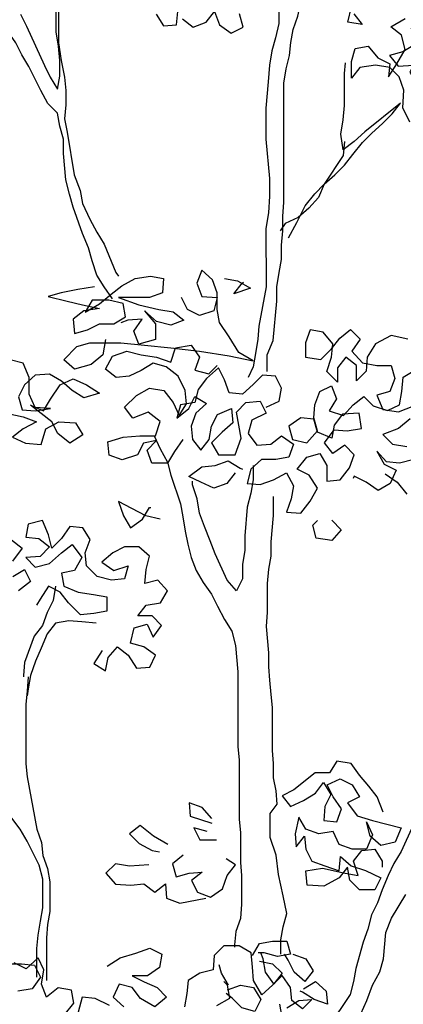
# Model space of a CAD drawing. Extents: x 16.1 to 82.6, y 62.9 to 108.4.
# Drawn here: x 21.2 to 21.9, y 89.1 to 90.7 of the extents above; entities that cross this region are included whole.
import ezdxf

# ---------------------------------------------------------------- set-up
doc = ezdxf.new("R2010")
doc.units = 0
doc.header["$LTSCALE"] = 10
doc.header["$MEASUREMENT"] = 0
doc.layers.add('MOBIL_I', color=13, linetype='Continuous')

# ---------------------------------------------------------------- blocks, each defined once
blk = doc.blocks.new('Arv015')
for points in [[(-534.3, 5346.8), (-521.5, 5321.2), (-483.1, 5236.9), (-470.3, 5211.3), (-454.9, 5185.7), (-449.8, 5213.9), (-449.8, 5247.1), (-452.4, 5277.8), (-457.6, 5308.5), (-457.6, 5405.7)], [(-452.5, 5352), (-452.4, 5285.5), (-447.3, 5247.1), (-439.6, 5211.3), (-437, 5183.2), (-437, 5152.5), (-439.5, 5121.8), (-434.3, 5093.7), (-418.9, 5001.6), (-406.1, 4968.4), (-401, 4940.2), (-385.6, 4907), (-370.2, 4878.9), (-354.8, 4853.3), (-329.2, 4792), (-324.1, 4784.3)], [(-336.8, 4735.7), (-354.7, 4761.2), (-370.1, 4786.8), (-380.4, 4817.5), (-388.1, 4845.6), (-400.9, 4876.3), (-421.4, 4932.5), (-429.1, 4960.7), (-436.8, 4991.4), (-442, 5047.6), (-442, 5078.3), (-449.7, 5106.4), (-454.8, 5134.6), (-475.3, 5155), (-490.7, 5183.1), (-516.3, 5234.3), (-531.7, 5259.8), (-544.5, 5285.4), (-562.4, 5311), (-577.8, 5336.5)], [(-242.7, 5347.1), (-227.4, 5321.5), (-199.2, 5324.1), (-196.7, 5352.2)], [(-186.5, 5336.9), (-163.4, 5319), (-135.3, 5329.3), (-117.4, 5352.3), (-107.2, 5324.2), (-81.6, 5306.3), (-56, 5319.1), (-63.7, 5347.2)], [(302.3, 5114.8), (286.9, 5145.5), (289.4, 5183.9), (279.2, 5212), (258.7, 5232.4), (228, 5237.5), (194.7, 5232.4), (176.8, 5209.3), (176.8, 5245.1), (184.5, 5273.3), (212.6, 5278.4), (233.1, 5252.9), (258.7, 5240.1), (256.1, 5212), (274, 5240.1), (291.9, 5270.8), (284.2, 5301.5), (261.2, 5319.4), (291.8, 5337.3)], [(325.1, 5337.4), (348.1, 5316.9), (325.1, 5288.8), (286.8, 5265.7), (258.6, 5258), (276.6, 5235), (309.8, 5237.6), (330.3, 5258.1), (322.6, 5293.9), (304.6, 5316.9), (343, 5319.5), (373.7, 5311.8), (363.5, 5283.7), (337.9, 5265.7), (314.9, 5247.8), (302.2, 5222.2), (320.1, 5194.1), (343.1, 5229.9), (368.6, 5263.2), (386.5, 5291.4), (368.6, 5322), (363.4, 5352.7)], [(181.8, 5347.5), (199.8, 5324.5), (169.1, 5329.5), (176.7, 5362.8)], [(20.7, 5357.5), (20.7, 5326.8), (13.1, 5296.1), (5.4, 5268), (0.3, 5237.3), (-2.2, 5201.5), (-7.3, 5145.2), (-7.2, 5078.7), (0.6, 4994.3), (0.6, 4956), (-1.9, 4920.1), (-7, 4886.9), (-6.9, 4761.6), (-22.2, 4677.1), (-24.7, 4649), (-29.8, 4618.3), (-34.9, 4590.2), (-45.1, 4567.1)], [(-4.2, 4580), (-4.2, 4615.8), (8.6, 4646.5), (16.1, 4730.9), (16.1, 4761.6), (21.2, 4792.3), (26.3, 4820.4), (26.3, 4851.1), (28.8, 4881.8), (28.8, 4912.5), (31.3, 4943.2), (31.1, 5199), (36.2, 5229.7), (43.8, 5257.8), (46.3, 5285.9), (51.4, 5314.1), (61.6, 5342.2), (64.2, 5355)], [(41.6, 4866.5), (59.5, 4899.7), (77.3, 4935.6), (97.8, 4961.2), (118.2, 4981.6), (141.2, 5002.1), (161.7, 5022.6), (179.6, 5045.6), (200, 5071.2), (220.4, 5091.7), (243.4, 5112.2), (263.9, 5132.7), (281.8, 5155.7), (205.1, 5094.3), (182.1, 5073.8), (159.1, 5055.9), (153.9, 5089.1), (159, 5119.8), (161.6, 5150.5), (161.5, 5219.5), (164, 5242.6)], [(161.6, 5073.8), (159.1, 5043.1), (118.2, 4981.6), (105.5, 4953.5), (85, 4930.5), (62, 4910), (33.9, 4897.2), (23.7, 4881.8)], [(-561.7, 4489.9), (-528.4, 4482.3), (-500.3, 4472.1), (-528.4, 4456.7), (-551.4, 4438.8), (-523.3, 4426), (-490, 4423.5), (-479.8, 4456.8), (-451.7, 4472.1), (-415.9, 4469.6), (-400.5, 4444), (-428.6, 4426.1), (-454.2, 4446.6), (-467, 4472.1), (-513.1, 4507.9), (-485, 4495.1), (-469.6, 4520.7), (-449.2, 4551.4), (-421.1, 4564.2), (-392.9, 4551.5), (-364.8, 4533.6), (-398, 4523.3), (-423.6, 4538.7), (-446.6, 4559.1), (-472.2, 4574.4), (-502.9, 4571.8), (-525.9, 4551.4), (-538.7, 4525.8), (-531, 4497.6), (-502.9, 4495.1), (-469.6, 4500.3), (-502.9, 4502.8), (-515.7, 4530.9), (-515.7, 4566.7), (-528.5, 4597.4), (-556.7, 4605)], [(-352.1, 4648.7), (-357.2, 4615.5), (-382.7, 4595), (-418.5, 4584.7), (-441.6, 4605.1), (-413.5, 4633.3), (-385.3, 4641), (-318.8, 4641.1), (-267.7, 4636), (-211.4, 4630.9), (-150, 4623.3), (-86.1, 4613.1), (-34.9, 4603), (-65.6, 4620.8), (-86.1, 4654.1), (-106.6, 4684.7), (-111.7, 4712.9), (-111.8, 4748.7), (-122, 4776.8), (-145, 4797.2), (-155.3, 4769.1), (-145, 4741), (-111.7, 4738.4), (-119.4, 4710.3), (-150.1, 4700), (-175.7, 4712.8), (-188.5, 4738.4)], [(-375.2, 4761.2), (-411, 4756.1), (-446.8, 4748.4), (-474.9, 4740.7), (-434, 4730.5), (-400.8, 4722.8), (-364.9, 4715.2), (-398.2, 4710), (-421.2, 4692.1), (-418.6, 4661.4), (-390.5, 4669.1), (-364.9, 4681.9), (-334.2, 4682), (-308.7, 4697.3), (-313.8, 4725.5), (-344.5, 4733.1), (-380.3, 4733.1), (-395.6, 4707.5), (-364.9, 4725.4), (-339.4, 4745.9), (-316.4, 4763.8), (-288.3, 4779.2), (-255, 4784.4), (-226.9, 4779.3), (-229.4, 4748.6), (-257.5, 4738.3), (-324, 4738.3), (-280.5, 4722.9), (-237, 4712.8), (-206.4, 4707.7), (-183.3, 4689.8), (-211.4, 4679.5), (-242.1, 4687.2), (-267.7, 4710.2), (-244.7, 4682.1), (-244.7, 4648.8), (-280.5, 4638.5), (-290.7, 4666.7), (-272.8, 4692.3), (-303.5, 4689.7), (-318.9, 4684.5)], [(-96.4, 4779.4), (-68.3, 4774.3), (-40.1, 4759), (-75.9, 4746.2), (-58.1, 4769.2), (-55.5, 4771.7)], [(-6.7, 4503.2), (21.5, 4516), (26.5, 4544.2), (13.7, 4569.8), (-14.4, 4572.3), (-34.8, 4551.8), (-57.8, 4531.3), (-86, 4533.9), (-96.2, 4562), (-109, 4587.5), (-134.6, 4564.5), (-152.5, 4541.5), (-160.1, 4513.3), (-190.8, 4508.2), (-198.5, 4480), (-172.9, 4500.5), (-160.1, 4526.1), (-134.6, 4510.8), (-157.6, 4490.3), (-167.8, 4462.2), (-165.2, 4434), (-147.3, 4411), (-129.4, 4434.1), (-124.3, 4462.2), (-111.5, 4487.8), (-80.8, 4500.6), (-78.2, 4469.9), (-101.2, 4449.4), (-124.2, 4426.4), (-108.9, 4400.8), (-73.1, 4400.9), (-60.3, 4436.7), (-70.6, 4492.9), (-50.2, 4513.4), (-19.5, 4516), (-6.7, 4490.4), (-37.3, 4475.1), (-45, 4446.9), (-27, 4421.4), (3.6, 4424), (26.6, 4441.9), (52.2, 4424), (42, 4395.9), (13.9, 4390.7), (-16.8, 4390.7), (-39.8, 4370.2), (-47.4, 4339.5), (-19.3, 4337), (8.8, 4347.2), (36.9, 4362.6), (52.3, 4334.5), (47.2, 4306.3), (37, 4278.2), (67.7, 4275.7), (88.2, 4301.3), (103.5, 4329.4), (85.5, 4357.5), (60, 4370.3), (80.4, 4395.9), (108.5, 4403.6), (123.9, 4378), (123.9, 4344.8), (152.1, 4347.4), (172.5, 4373), (182.7, 4401.1), (162.2, 4421.5), (136.7, 4403.6), (118.7, 4426.6), (139.2, 4454.8), (167.3, 4452.2), (198, 4457.4), (192.9, 4490.6), (157, 4488), (139.2, 4465), (134.1, 4436.9), (103.4, 4449.6), (95.7, 4477.7), (67.5, 4480.3), (42, 4462.4), (49.7, 4434.2), (80.4, 4426.6), (103.4, 4452.2), (95.7, 4480.3), (98.2, 4508.4), (108.4, 4536.6), (134, 4549.4), (144.2, 4521.3), (128.9, 4495.7), (159.6, 4485.5), (180, 4508.5), (203, 4526.4), (223.5, 4506), (254.2, 4495.8), (279.8, 4508.6), (284.9, 4536.7), (287.4, 4567.4), (313, 4582.8)], [(297.6, 4649.3), (261.8, 4656.9), (228.5, 4639), (210.6, 4610.9), (208.1, 4580.2), (187.7, 4559.7), (187.6, 4592.9), (164.6, 4610.8), (146.7, 4587.8), (146.8, 4557.1), (123.7, 4580.1), (133.9, 4610.8), (136.4, 4638.9), (116, 4664.5), (87.8, 4669.6), (77.6, 4641.4), (77.6, 4610.7), (110.9, 4605.6), (133.9, 4628.7), (151.8, 4651.7), (174.8, 4669.7), (195.3, 4649.2), (177.4, 4623.6), (200.4, 4598.1), (231.1, 4593), (261.8, 4593), (269.5, 4564.9), (259.3, 4536.7), (231.2, 4529), (244, 4498.3), (277.3, 4493.3), (310.5, 4506.1)], [(302.8, 4477.9), (277.3, 4457.5), (244, 4444.6), (264.5, 4424.2), (295.2, 4419.1)], [(310.6, 4391), (279.9, 4383.3), (251.8, 4385.8), (231.3, 4408.8), (246.7, 4380.7), (272.3, 4367.9), (259.5, 4339.8), (233.9, 4324.4), (208.3, 4342.3), (182.7, 4355.1), (180.2, 4349.9)], [(-185.6, 4434), (-203.5, 4408.4), (-218.8, 4382.8), (-252.1, 4382.8), (-262.4, 4410.9), (-241.9, 4431.4), (-270, 4426.3), (-282.8, 4400.7), (-316, 4390.4), (-344.2, 4400.6), (-346.8, 4428.7), (-313.5, 4439), (-277.7, 4441.6), (-244.5, 4441.6), (-234.3, 4472.3), (-259.9, 4492.8), (-293.1, 4480), (-311, 4503), (-285.5, 4528.6), (-257.4, 4543.9), (-226.7, 4538.8), (-206.2, 4513.3), (-193.4, 4485.2), (-178, 4510.7), (-180.6, 4538.9), (-196, 4569.6), (-221.6, 4590), (-249.7, 4597.6), (-275.3, 4582.3), (-300.9, 4569.5), (-329, 4566.9), (-352, 4584.8), (-336.7, 4612.9), (-306, 4623.2), (-275.3, 4615.5), (-242.1, 4610.4), (-211.4, 4600.2), (-201.2, 4630.9), (-167.9, 4636.1), (-150, 4610.5), (-160.2, 4582.4), (-129.5, 4574.7), (-111.6, 4592.7)], [(-247, 4441.6), (-234.2, 4413.5), (-218.8, 4385.4), (-211.1, 4357.3), (-190.6, 4295.9), (-185.5, 4267.8), (-180.3, 4237.1), (-175.2, 4208.9), (-167.5, 4180.8), (-157.2, 4152.7), (-141.9, 4127.1), (-124, 4101.6), (-111.1, 4076), (-95.8, 4047.9), (-80.4, 4022.3), (-72.7, 3991.6), (-67.5, 3935.4), (-67.4, 3774.2), (-64.8, 3746.1), (-64.7, 3618.2), (-62.1, 3590.1), (-62, 3526.1), (-59.5, 3498), (-59.4, 3436.6), (-61.9, 3405.9), (-72.1, 3377.8), (-74.7, 3349.6), (-74.7, 3344.5)], [(-73, 4362.5), (-90.9, 4339.5), (-119, 4329.2), (-147.2, 4342), (-172.8, 4354.7), (-144.7, 4375.2), (-116.5, 4377.8), (-88.4, 4388.1), (-62.8, 4372.7), (-57.7, 4370.2)], [(-34.7, 4377.9), (-34.7, 4347.2), (-39.7, 4319), (-47.4, 4288.3), (-52.4, 4227), (-52.4, 4196.3), (-57.5, 4165.6), (-57.5, 4134.9), (-70.2, 4109.3), (-90.7, 4132.3), (-116.4, 4188.5), (-126.6, 4216.7), (-139.4, 4247.3), (-149.7, 4275.5), (-154.8, 4306.2), (-165.1, 4336.8), (-165.1, 4344.5)], [(249.2, 4360.2), (274.8, 4342.4), (295.3, 4316.8)], [(308.8, 3605.8), (283.2, 3549.5), (267.9, 3523.9), (255.1, 3498.3), (242.4, 3467.6), (232.2, 3439.4), (219.4, 3413.8), (211.8, 3383.1), (201.6, 3355), (186.3, 3298.7), (181.2, 3270.6), (173.5, 3242.4), (127.6, 3173.3)], [(32.9, 3165.6), (22.6, 3221.8)], [(25.1, 3329.3), (25.1, 3360), (30.2, 3388.1), (37.8, 3416.2), (30.1, 3454.6), (19.8, 3500.6), (14.7, 3541.5), (1.9, 3579.9), (1.8, 3631.1), (17.1, 3651.5), (14.6, 3679.7), (9.4, 3707.8), (9.4, 3738.5), (6.8, 3766.6), (6.7, 3858.7), (4.1, 3886.8), (1.5, 3917.5), (-1, 3945.7), (-1.1, 3976.3), (-6.2, 4032.6), (-3.7, 4063.3), (-3.8, 4124.7), (-1.2, 4155.4), (3.9, 4183.5), (3.8, 4214.2), (8.9, 4270.5), (8.9, 4311.4)], [(-234.1, 4262.6), (-264.8, 4270.2), (-295.5, 4285.6), (-323.6, 4300.9), (-313.4, 4270.2), (-298, 4244.6), (-272.4, 4262.6), (-257.1, 4288.2), (-254.6, 4288.2)], [(-553.8, 4218.8), (-530.7, 4200.9), (-551.2, 4172.8)], [(-551.1, 4139.5), (-525.6, 4154.9), (-512.8, 4129.3), (-538.3, 4108.9)], [(-359.2, 3981.1), (-377, 3953), (-351.4, 3937.7), (-346.3, 3965.8), (-325.9, 3988.8), (-302.9, 3971), (-284.9, 3942.8), (-256.8, 3945.4), (-244, 3971), (-269.6, 3988.9), (-297.8, 3996.5), (-290.1, 4029.8), (-262, 4037.5), (-249.2, 4009.4), (-231.3, 4035), (-251.8, 4055.4), (-282.5, 4055.4), (-264.6, 4078.4), (-233.9, 4083.6), (-218.6, 4109.1), (-239.1, 4132.1), (-267.2, 4124.5), (-264.7, 4155.1), (-257, 4183.3), (-280.1, 4203.7), (-310.8, 4203.7), (-336.3, 4190.9), (-359.3, 4170.4), (-333.7, 4152.5), (-303, 4162.8), (-310.7, 4134.6), (-338.8, 4132.1), (-369.5, 4139.7), (-392.6, 4162.7), (-395.2, 4190.8), (-384.9, 4219), (-400.3, 4244.5), (-428.5, 4247.1), (-446.3, 4221.5), (-466.8, 4201), (-474.5, 4229.1), (-487.3, 4259.8), (-518, 4252.1), (-523.1, 4224), (-494.9, 4221.4), (-471.9, 4203.6), (-492.3, 4183.1), (-523, 4180.5), (-502.5, 4160), (-471.9, 4167.7), (-446.3, 4190.8), (-423.3, 4208.7), (-402.8, 4180.6), (-418.1, 4152.4), (-446.3, 4147.3), (-441.1, 4119.2), (-410.4, 4106.4), (-377.2, 4101.3), (-349, 4096.2), (-349, 4065.5), (-377.1, 4060.4), (-405.3, 4057.8), (-430.9, 4083.4), (-448.8, 4106.4), (-474.4, 4119.1), (-492.3, 4091), (-499.9, 4078.2)], [(134.2, 4260.4), (154.7, 4239.9), (134.3, 4216.9), (101, 4222), (93.3, 4250.1), (103.5, 4260.3)], [(-459, 4119.2), (-464.1, 4088.5), (-476.9, 4062.9), (-487.1, 4034.7), (-505, 4011.7), (-525.4, 3955.4), (-527.9, 3927.3), (-527.9, 3924.7)], [(-372, 4039.9), (-402.7, 4042.5), (-430.8, 4045), (-459, 4039.9), (-476.8, 4016.8), (-489.6, 3986.1), (-502.4, 3958), (-512.6, 3927.3), (-517.7, 3899.1), (-520.2, 3883.8)], [(-499.2, 3280.2), (-499.2, 3341.6), (-496.7, 3369.7), (-491.6, 3400.4), (-486.5, 3428.5), (-486.6, 3489.9), (-494.3, 3520.6), (-519.9, 3571.8), (-535.3, 3597.3), (-563.5, 3635.7), (-558.4, 3658.7), (-571.2, 3686.8), (-584, 3712.4), (-601.9, 3737.9), (-617.3, 3763.5), (-630.1, 3794.2), (-637.8, 3822.3), (-650.6, 3853), (-663.4, 3878.5), (-681.4, 3906.7), (-699.3, 3932.2), (-712.1, 3957.8), (-724.9, 3985.9)], [(196.6, 3201.5), (209.4, 3229.7), (222.1, 3262.9), (237.4, 3291.1), (245.1, 3319.2), (250.1, 3375.5), (262.9, 3406.2), (293.5, 3457.4)], [(-517.7, 3924.7), (-520.2, 3894), (-522.7, 3865.9), (-522.6, 3738), (-520, 3709.9), (-499.5, 3597.3), (-489.2, 3569.2), (-486.6, 3541.1), (-476.4, 3513), (-471.2, 3484.8), (-471.2, 3420.9), (-476.3, 3392.7), (-478.8, 3364.6), (-478.7, 3272.5)], [(244.8, 3633.8), (232, 3667.1), (214, 3690.1), (193.6, 3713.1), (175.6, 3738.6), (144.9, 3743.7), (129.6, 3718.1), (98.9, 3718.1), (52.9, 3682.3), (27.4, 3669.4), (45.3, 3646.4), (73.4, 3659.3), (99, 3674.6), (116.8, 3697.7), (132.2, 3672.1), (119.4, 3646.5), (116.9, 3615.8), (145.1, 3613.3), (155.3, 3641.4), (137.3, 3667), (124.5, 3692.6), (152.6, 3705.4), (178.2, 3692.6), (193.6, 3667), (168, 3654.2), (188.5, 3626.1), (221.8, 3615.9), (283.2, 3600.6), (270.4, 3569.9), (239.7, 3562.2), (216.7, 3582.7), (209, 3613.3), (221.8, 3585.2), (209.1, 3554.5), (178.4, 3554.5), (150.2, 3564.7), (137.4, 3592.8), (106.7, 3587.7), (78.6, 3597.9), (63.2, 3623.4), (55.6, 3587.6), (58.1, 3559.5), (76, 3582.5), (78.6, 3554.4), (91.4, 3528.8), (119.6, 3518.6), (150.3, 3508.4), (152.8, 3539.1), (175.8, 3518.7), (206.5, 3508.5), (239.8, 3493.2), (227, 3467.6), (193.8, 3467.5), (173.3, 3488), (168.2, 3516.1), (150.3, 3493.1), (117, 3475.1), (81.2, 3477.7), (78.7, 3508.4), (114.5, 3513.5), (163.1, 3503.3), (191.2, 3498.2), (180.9, 3528.9), (198.8, 3551.9), (227, 3554.5), (242.3, 3529), (242.3, 3516.2)], [(-123.5, 3620.7), (-144, 3643.7), (-172.1, 3653.9), (-169.6, 3625.8), (-123.5, 3610.5)], [(-218.1, 3564.4), (-248.8, 3582.2), (-277, 3605.2), (-300, 3587.3), (-279.5, 3566.9), (-251.3, 3551.5), (-236, 3549)], [(-133.7, 3592.6), (-161.9, 3600.2), (-149, 3574.6), (-113.2, 3574.7)], [(-184.8, 3541.4), (-207.8, 3523.4), (-200.1, 3495.3), (-172, 3503), (-143.9, 3505.6), (-166.9, 3487.7), (-154.1, 3462.1), (-125.9, 3451.9), (-100.4, 3469.8), (-90.1, 3498), (-72.3, 3521), (-92.7, 3533.8)], [(-259, 3520.8), (-299.9, 3518.2), (-330.6, 3523.3), (-351, 3502.8), (-330.6, 3479.8), (-297.3, 3477.3), (-269.2, 3479.9), (-246.1, 3462), (-223.1, 3479.9), (-220.5, 3449.3), (-192.4, 3439), (-136.1, 3449.3)], [(-348.3, 3303.3), (-320.2, 3321.3), (-286.9, 3331.5), (-256.3, 3341.8), (-230.7, 3329), (-235.8, 3300.9), (-261.3, 3283), (-294.6, 3282.9), (-269, 3270.2), (-240.8, 3257.4), (-220.4, 3237), (-245.9, 3216.5), (-276.6, 3234.4), (-294.5, 3257.4), (-322.7, 3265), (-335.5, 3236.9), (-312.4, 3216.4)], [(-343.1, 3218.9), (-373.8, 3234.3), (-402, 3236.8), (-417.2, 3180.5)], [(-440.3, 3198.4), (-419.8, 3224), (-425, 3252.1), (-453.1, 3257.2), (-478.7, 3236.7), (-488.9, 3264.9), (-483.9, 3295.5), (-496.7, 3321.1), (-522.2, 3298.1), (-547.8, 3310.8)], [(-568.3, 3308.3), (-532.5, 3308.3), (-504.3, 3305.8), (-491.5, 3280.2), (-509.4, 3254.6), (-540.1, 3249.5)], [(38, 3214.2), (63.6, 3229.5), (91.7, 3232.1), (71.3, 3211.7), (48.2, 3229.5), (45.6, 3257.7), (27.7, 3283.2), (7.3, 3262.7), (-15.7, 3242.3), (-33.7, 3272.9), (-36.3, 3301.1), (-38.8, 3331.8), (-64.4, 3347.1), (-97.7, 3347.1), (-118.1, 3326.6), (-120.7, 3295.9), (-148.8, 3288.2), (-174.3, 3272.8), (-176.9, 3244.7), (-182, 3216.5)], [(-112.9, 3219.2), (-84.8, 3234.5), (-89.9, 3262.7), (-97.6, 3270.3)], [(-36.3, 3326.7), (-21, 3352.2), (7.2, 3357.4), (37.9, 3357.4), (45.6, 3329.3), (17.4, 3324.1), (-10.7, 3331.8), (-23.5, 3331.8)], [(-20.9, 3313.9), (7.2, 3308.8), (27.7, 3288.3), (9.8, 3265.3), (-8.1, 3290.9), (-13.3, 3319), (-18.4, 3331.8)], [(50.7, 3329.3), (78.8, 3319.1), (94.2, 3293.5), (76.3, 3270.5), (53.3, 3290.9), (40.5, 3316.5), (32.8, 3329.3)], [(-87.4, 3262.7), (-102.7, 3288.2), (-107.9, 3306.1)], [(-89.9, 3252.4), (-61.8, 3262.7), (-33.7, 3257.6), (-18.3, 3232), (-31.1, 3206.4), (-59.2, 3214.1), (-79.7, 3234.5), (-92.5, 3244.8)], [(73.8, 3255.1), (99.3, 3270.5), (122.4, 3250.1), (125, 3221.9), (96.8, 3232.1), (71.2, 3247.5), (66.1, 3250)]]:
    blk.add_lwpolyline(points)

msp = doc.modelspace()

# ---------------------------------------------------------------- block references
at = {"layer": 'MOBIL_I', "xscale": 0.0007381124996755, "yscale": 0.0007381124996755, "zscale": 0.0007381124996755}
msp.add_blockref('Arv015', (21.6454, 86.7367), dxfattribs=at)

doc.saveas('drawing.dxf')
